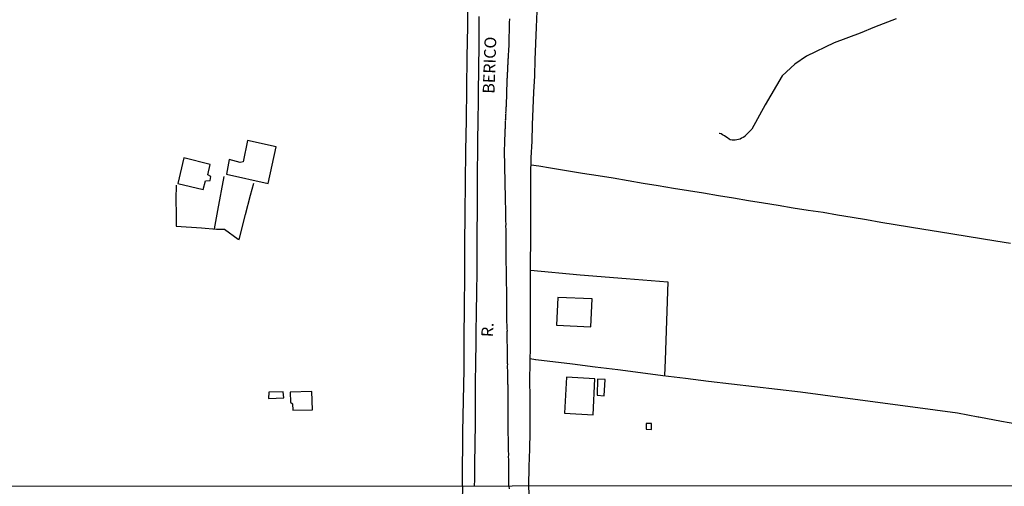
# Model space of a CAD drawing. Units: millimetres. Extents: x 190361 to 192772, y 1665977 to 1668750.
# Drawn here: x 192419 to 192629, y 1668196 to 1668295 of the extents above; entities that cross this region are included whole.
import ezdxf
from ezdxf.enums import TextEntityAlignment as Align

# ---------------------------------------------------------------- set-up
doc = ezdxf.new("R2010")
doc.units = ezdxf.units.MM
for name, color, linetype in [('V-EDIFICACAO', 30, 'Continuous'), ('V-LOTE', 1, 'Continuous'), ('V-NOME_DOS_LOGRADOUROS', 7, 'Continuous'), ('V-REFERENCIA', 191, 'Continuous'), ('V-TALVEGUE', 7, 'Continuous'), ('V-TESTADA', 5, 'Continuous'), ('X-LIMITE_1000', 7, 'Continuous')]:
    doc.layers.add(name, color=color, linetype=linetype)

msp = doc.modelspace()

# ---------------------------------------------------------------- linework, layer by layer
at = {"layer": 'V-EDIFICACAO'}
for points in [[(192467.69, 1668269.33), (192466.71, 1668264.78), (192466.13, 1668264.67), (192463.79, 1668265.26), (192463.17, 1668262.16), (192472.07, 1668260.21), (192473.77, 1668268.01), (192467.69, 1668269.33)], [(192454.11, 1668265.63), (192452.88, 1668260.22), (192458.24, 1668258.94), (192458.75, 1668260.73), (192459.73, 1668260.81), (192459.85, 1668261.65), (192459.22, 1668262.04), (192459.69, 1668264.23), (192454.11, 1668265.63)], [(192533.66, 1668235.97), (192533.39, 1668230.1), (192540.69, 1668229.75), (192540.91, 1668235.67), (192533.66, 1668235.97)], [(192535.47, 1668219.07), (192535.09, 1668211.4), (192541.18, 1668211.06), (192541.53, 1668218.71), (192535.47, 1668219.07)], [(192542.06, 1668218.61), (192541.98, 1668215.26), (192543.46, 1668215.1), (192543.71, 1668218.56), (192542.06, 1668218.61)], [(192472.17, 1668215.89), (192472.12, 1668214.56), (192475.37, 1668214.7), (192475.24, 1668215.95), (192472.17, 1668215.89)], [(192476.76, 1668215.88), (192476.8, 1668213.74), (192477.26, 1668213.36), (192477.31, 1668212.07), (192481.48, 1668212.1), (192481.37, 1668215.99), (192476.76, 1668215.88)], [(192552.41, 1668209.22), (192552.42, 1668208.02), (192553.54, 1668207.97), (192553.57, 1668209.22), (192552.41, 1668209.22)]]:
    msp.add_lwpolyline(points, close=True, dxfattribs=at)
at = {"layer": 'V-LOTE'}
for points in [[(192513.35, 1668195.9), (192513.38, 1668197.04), (192513.45, 1668207.44), (192513.61, 1668214.07), (192513.7, 1668220.7), (192513.75, 1668227.33), (192513.8, 1668233.96), (192513.85, 1668240.59), (192513.9, 1668247.22), (192513.95, 1668253.85), (192514.04, 1668260.48), (192514.09, 1668267.11), (192514.21, 1668273.74), (192514.3, 1668280.37), (192514.39, 1668287), (192514.48, 1668293.63), (192514.57, 1668300.26)], [(192527.5, 1668195.91), (192527.54, 1668200.05), (192527.66, 1668203.73), (192527.74, 1668207.41), (192527.77, 1668211.09), (192527.73, 1668214.77), (192527.69, 1668218.45), (192527.75, 1668222.1), (192527.81, 1668225.75), (192527.82, 1668229.38), (192527.83, 1668233.01), (192527.84, 1668236.64), (192527.85, 1668240.27), (192527.86, 1668243.9), (192527.87, 1668247.53), (192527.88, 1668251.16), (192527.89, 1668254.79), (192527.9, 1668258.42), (192527.93, 1668262.02), (192527.96, 1668265.62), (192528.16, 1668269.15), (192528.28, 1668272.63), (192528.4, 1668276.11), (192528.57, 1668279.57), (192528.74, 1668283.03), (192528.82, 1668286.49), (192528.99, 1668289.93), (192529.09, 1668293.37), (192529.24, 1668296.78)], [(192527.95, 1668264.16), (192529.63, 1668263.92), (192532.09, 1668263.52), (192535.47, 1668262.96), (192538.85, 1668262.4), (192542.2, 1668261.91), (192545.4, 1668261.37), (192548.6, 1668260.83), (192551.8, 1668260.29), (192555, 1668259.76), (192558.2, 1668259.23), (192561.4, 1668258.71), (192564.6, 1668258.19), (192567.8, 1668257.67), (192570.98, 1668257.14), (192574.16, 1668256.61), (192577.34, 1668256.09), (192580.51, 1668255.57), (192583.68, 1668255.05), (192586.85, 1668254.56), (192590.02, 1668254.07), (192593.11, 1668253.56), (192596.2, 1668253.05), (192599.25, 1668252.53), (192602.3, 1668252.01), (192605.36, 1668251.51), (192608.42, 1668251.01), (192611.48, 1668250.51), (192614.54, 1668250.01), (192617.6, 1668249.51), (192620.66, 1668249.01), (192623.72, 1668248.51), (192626.78, 1668248.01), (192629.86, 1668247.53)], [(192452.53, 1668259.82), (192452.46, 1668256.89), (192452.5, 1668253.6), (192452.51, 1668251.14), (192457.87, 1668250.75), (192461.07, 1668250.52), (192462.78, 1668250.47), (192465.67, 1668248.36), (192465.86, 1668248.31), (192467.27, 1668253.58), (192468.29, 1668257.7), (192468.98, 1668260.26)], [(192462.62, 1668261.65), (192461.29, 1668254.47), (192460.57, 1668250.56)], [(192527.85, 1668241.75), (192538.36, 1668240.82), (192548.16, 1668240), (192557.03, 1668239.31), (192556.72, 1668231), (192556.44, 1668222.69)], [(192527.76, 1668222.99), (192528.92, 1668222.84), (192528.93, 1668222.83), (192528.93, 1668222.83), (192536.79, 1668221.89), (192541.57, 1668221.26), (192546.41, 1668220.68), (192551.19, 1668220.06), (192555.97, 1668219.44), (192560.75, 1668218.82), (192565.64, 1668218.24), (192570.53, 1668217.66), (192575.42, 1668217.08), (192580.31, 1668216.5), (192585.2, 1668215.92), (192589.98, 1668215.29), (192594.76, 1668214.66), (192599.54, 1668214.03), (192604.32, 1668213.4), (192609.1, 1668212.77), (192613.85, 1668212.12), (192618.6, 1668211.47), (192623.04, 1668210.66), (192623.04, 1668210.66), (192623.17, 1668210.61), (192627.99, 1668209.73), (192632.86, 1668208.85)], [(192556.44, 1668222.69), (192556.31, 1668219.4)], [(192513.35, 1668195.9), (192513.32, 1668192.71)], [(192527.54, 1668194.27), (192527.5, 1668195.91)]]:
    msp.add_lwpolyline(points, dxfattribs=at)
at = {"layer": 'V-REFERENCIA'}
for points in [[(192516.86, 1668295.69), (192516.86, 1668294.07), (192516.86, 1668292.45), (192516.86, 1668290.83), (192516.86, 1668289.21), (192516.8, 1668285.07), (192516.78, 1668283.12), (192516.72, 1668280.97), (192516.71, 1668278.83), (192516.67, 1668276.69), (192516.63, 1668274.55), (192516.6, 1668272.41), (192516.58, 1668270.27), (192516.56, 1668268.13), (192516.54, 1668265.99), (192516.52, 1668263.85), (192516.5, 1668261.71), (192516.49, 1668259.57), (192516.48, 1668257.43), (192516.47, 1668255.29), (192516.46, 1668253.15), (192516.45, 1668251.01), (192516.44, 1668248.87), (192516.43, 1668246.73), (192516.42, 1668244.59), (192516.41, 1668242.45), (192516.39, 1668240.31), (192516.36, 1668238.17), (192516.33, 1668236.03), (192516.3, 1668233.89), (192516.27, 1668231.75), (192516.24, 1668229.61), (192516.21, 1668227.47), (192516.18, 1668225.33), (192516.15, 1668223.19), (192516.12, 1668221.05), (192516.09, 1668218.91), (192516.06, 1668216.77), (192516.08, 1668214.61), (192516.1, 1668212.45), (192516.09, 1668210.29), (192516.08, 1668208.13), (192516.08, 1668208.13), (192516.01, 1668205.97), (192515.98, 1668203.81), (192515.95, 1668201.65), (192515.92, 1668199.49), (192515.89, 1668197.33), (192515.84, 1668195.91)], [(192522.33, 1668267.44), (192522.34, 1668268.52), (192522.36, 1668268.82), (192522.36, 1668269.03), (192522.39, 1668269.24), (192522.39, 1668269.48), (192522.45, 1668270.65), (192522.47, 1668270.99), (192522.47, 1668271.2), (192522.47, 1668271.46), (192522.47, 1668271.71), (192522.49, 1668271.92), (192522.51, 1668272.18), (192522.53, 1668272.39), (192522.55, 1668272.61), (192522.55, 1668272.82), (192522.55, 1668273.07), (192522.55, 1668273.29), (192522.55, 1668273.5), (192522.58, 1668273.64), (192522.55, 1668273.84), (192522.6, 1668273.96), (192522.6, 1668274.18), (192522.6, 1668274.39), (192522.6, 1668274.6), (192522.6, 1668274.82), (192522.64, 1668275.07), (192522.62, 1668275.29), (192522.64, 1668275.54), (192522.66, 1668275.75), (192522.68, 1668275.97), (192522.68, 1668276.18), (192522.68, 1668276.39), (192522.7, 1668276.6), (192522.7, 1668276.86), (192522.7, 1668277.12), (192522.72, 1668277.33), (192522.72, 1668277.54), (192522.72, 1668277.8), (192522.75, 1668278.01), (192522.77, 1668278.2), (192522.81, 1668279.46), (192522.79, 1668279.8), (192522.81, 1668280.01), (192522.81, 1668280.07), (192522.85, 1668281.28), (192522.89, 1668281.58), (192522.89, 1668281.8), (192522.89, 1668282.05), (192522.89, 1668282.26), (192522.89, 1668282.52), (192522.92, 1668282.73), (192522.94, 1668282.94), (192522.94, 1668282.94), (192522.94, 1668283.16), (192522.94, 1668283.37), (192522.96, 1668283.58), (192522.96, 1668283.79), (192522.98, 1668284.01), (192523, 1668284.22), (192523.02, 1668284.43), (192523.02, 1668284.65), (192523.02, 1668284.86), (192523.02, 1668285.11), (192523.04, 1668285.33), (192523.06, 1668285.54), (192523.06, 1668285.75), (192523.06, 1668285.96), (192523.06, 1668286.18), (192523.09, 1668286.43), (192523.09, 1668286.65), (192523.13, 1668286.9), (192523.13, 1668287.11), (192523.15, 1668287.33), (192523.15, 1668287.54), (192523.15, 1668287.79), (192523.19, 1668288.09), (192523.19, 1668288.35), (192523.19, 1668288.6), (192523.23, 1668288.9), (192523.26, 1668289.2), (192523.28, 1668289.35), (192523.32, 1668290.69), (192523.32, 1668291.11), (192523.3, 1668291.37), (192523.28, 1668291.43), (192523.34, 1668292.56), (192523.36, 1668292.98), (192523.36, 1668293.24), (192523.36, 1668293.54), (192523.4, 1668293.79), (192523.4, 1668294.09), (192523.4, 1668294.35), (192523.4, 1668294.6), (192523.45, 1668294.9), (192523.45, 1668295.2)], [(192523.24, 1668195.91), (192523.21, 1668197.24), (192523.23, 1668197.55), (192523.23, 1668197.81), (192523.23, 1668198.11), (192523.23, 1668198.36), (192523.23, 1668198.66), (192523.23, 1668198.92), (192523.23, 1668199.21), (192523.21, 1668199.51), (192523.19, 1668199.77), (192523.19, 1668200.06), (192523.19, 1668200.32), (192523.19, 1668200.62), (192523.19, 1668200.87), (192523.19, 1668201.13), (192523.19, 1668201.43), (192523.19, 1668201.68), (192523.17, 1668201.98), (192523.15, 1668202), (192523.21, 1668202.7), (192523.17, 1668203.38), (192523.17, 1668203.77), (192523.15, 1668203.91), (192523.17, 1668205.13), (192523.13, 1668205.55), (192523.13, 1668205.81), (192523.13, 1668206.11), (192523.13, 1668206.36), (192523.11, 1668206.66), (192523.11, 1668206.91), (192523.11, 1668207.17), (192523.11, 1668207.47), (192523.11, 1668207.72), (192523.09, 1668208.02), (192523.09, 1668208.28), (192523.09, 1668208.57), (192523.09, 1668208.87), (192523.09, 1668209.13), (192523.09, 1668209.42), (192523.09, 1668209.68), (192523.09, 1668209.98), (192523.09, 1668210.23), (192523.09, 1668210.49), (192523.09, 1668210.79), (192523.09, 1668211.04), (192523.09, 1668211.34), (192523.09, 1668211.59), (192523.09, 1668211.85), (192523.11, 1668211.91), (192523.09, 1668213.08), (192523.11, 1668213.32), (192523.06, 1668214.4), (192523.06, 1668214.83), (192523.06, 1668215.08), (192523.06, 1668215.38), (192523.06, 1668215.64), (192523.06, 1668215.93), (192523.06, 1668216.23), (192523.06, 1668216.49), (192523.06, 1668216.78), (192523.06, 1668217.04), (192523.06, 1668217.34), (192523, 1668217.59), (192522.98, 1668217.85), (192522.98, 1668218.15), (192522.98, 1668218.4), (192522.98, 1668218.7), (192522.98, 1668218.95), (192522.98, 1668219.21), (192522.98, 1668219.51), (192522.98, 1668219.76), (192522.98, 1668220.06), (192522.98, 1668220.32), (192522.98, 1668220.61), (192522.96, 1668220.91), (192522.96, 1668221.17), (192522.96, 1668221.46), (192522.98, 1668221.72), (192522.96, 1668221.98), (192522.96, 1668222.23), (192522.96, 1668222.49), (192522.96, 1668222.78), (192522.94, 1668223.04), (192522.94, 1668223.34), (192522.92, 1668223.59), (192522.94, 1668223.74), (192522.92, 1668224.91), (192522.92, 1668225.34), (192522.94, 1668225.53), (192522.89, 1668226.74), (192522.89, 1668227.12), (192522.89, 1668227.38), (192522.89, 1668227.63), (192522.89, 1668227.89), (192522.89, 1668228.19), (192522.89, 1668228.44), (192522.89, 1668228.74), (192522.92, 1668229), (192522.89, 1668229.25), (192522.89, 1668229.55), (192522.89, 1668229.55), (192522.89, 1668229.8), (192522.87, 1668230.06), (192522.85, 1668230.31), (192522.83, 1668230.57), (192522.81, 1668230.87), (192522.81, 1668231.12), (192522.81, 1668231.42), (192522.81, 1668231.68), (192522.81, 1668231.97), (192522.81, 1668232.27), (192522.81, 1668232.53), (192522.81, 1668232.82), (192522.81, 1668233.08), (192522.81, 1668233.38), (192522.81, 1668233.63), (192522.81, 1668233.89), (192522.81, 1668233.95), (192522.79, 1668235.25), (192522.77, 1668235.53), (192522.79, 1668236.65), (192522.79, 1668237.08), (192522.79, 1668237.38), (192522.79, 1668237.63), (192522.77, 1668237.89), (192522.77, 1668238.19), (192522.75, 1668238.44), (192522.75, 1668238.74), (192522.75, 1668238.99), (192522.75, 1668239.25), (192522.75, 1668239.55), (192522.75, 1668239.8), (192522.75, 1668240.1), (192522.75, 1668240.36), (192522.75, 1668240.65), (192522.75, 1668240.95), (192522.72, 1668241.21), (192522.72, 1668241.5), (192522.72, 1668241.76), (192522.72, 1668242.06), (192522.72, 1668242.31), (192522.72, 1668242.57), (192522.68, 1668242.87), (192522.68, 1668243.12), (192522.69, 1668243.35), (192522.68, 1668244.52), (192522.66, 1668244.95), (192522.64, 1668245.1), (192522.64, 1668246.18), (192522.64, 1668246.57), (192522.64, 1668246.86), (192522.64, 1668247.12), (192522.64, 1668247.42), (192522.64, 1668247.67), (192522.64, 1668247.93), (192522.64, 1668248.23), (192522.64, 1668248.48), (192522.64, 1668248.78), (192522.64, 1668249.03), (192522.64, 1668249.29), (192522.64, 1668249.59), (192522.64, 1668249.84), (192522.64, 1668250.1), (192522.64, 1668250.35), (192522.64, 1668250.61), (192522.62, 1668250.91), (192522.62, 1668251.16), (192522.64, 1668251.46), (192522.64, 1668251.76), (192522.62, 1668252.06), (192522.62, 1668252.31), (192522.6, 1668252.57), (192522.58, 1668252.86), (192522.58, 1668253.12), (192522.58, 1668253.42), (192522.58, 1668253.67), (192522.58, 1668253.93), (192522.58, 1668254.23), (192522.58, 1668254.48), (192522.58, 1668254.78), (192522.6, 1668254.88), (192522.51, 1668256.27), (192522.51, 1668256.69), (192522.52, 1668257.01), (192522.33, 1668267.29), (192522.33, 1668267.44)], [(192523.24, 1668195.91), (192523.31, 1668195.36)]]:
    msp.add_lwpolyline(points, dxfattribs=at)
at = {"layer": 'V-TALVEGUE'}
msp.add_lwpolyline([(192605.54, 1668295.18), (192601, 1668293.38), (192597.93, 1668292.09), (192592.41, 1668290.04), (192586.52, 1668287.22), (192584.05, 1668285.52), (192581.31, 1668283.06), (192577.72, 1668276.93), (192574.9, 1668271.72), (192573.42, 1668270.22), (192573.38, 1668270.18), (192573.04, 1668269.94), (192572.72, 1668269.79), (192572.38, 1668269.64), (192572.04, 1668269.54), (192571.7, 1668269.47), (192571.36, 1668269.43), (192571.02, 1668269.39), (192571.02, 1668269.39), (192570.68, 1668269.39), (192570.34, 1668269.47), (192570.27, 1668269.5), (192570.19, 1668269.54), (192570.04, 1668269.62), (192569.72, 1668269.9), (192569.36, 1668270.12), (192569.08, 1668270.33), (192568.68, 1668270.54), (192568.34, 1668270.71), (192568, 1668270.79), (192567.93, 1668270.82)], dxfattribs=at)
at = {"layer": 'V-TESTADA'}
for points in [[(192513.35, 1668195.9), (192513.38, 1668197.04), (192513.45, 1668207.44), (192513.61, 1668214.07), (192513.7, 1668220.7), (192513.75, 1668227.33), (192513.8, 1668233.96), (192513.85, 1668240.59), (192513.9, 1668247.22), (192513.95, 1668253.85), (192514.04, 1668260.48), (192514.09, 1668267.11), (192514.21, 1668273.74), (192514.3, 1668280.37), (192514.39, 1668287), (192514.48, 1668293.63), (192514.57, 1668300.26)], [(192527.5, 1668195.91), (192527.54, 1668200.05), (192527.66, 1668203.73), (192527.74, 1668207.41), (192527.77, 1668211.09), (192527.73, 1668214.77), (192527.69, 1668218.45), (192527.75, 1668222.1), (192527.81, 1668225.75), (192527.82, 1668229.38), (192527.83, 1668233.01), (192527.84, 1668236.64), (192527.85, 1668240.27), (192527.86, 1668243.9), (192527.87, 1668247.53), (192527.88, 1668251.16), (192527.89, 1668254.79), (192527.9, 1668258.42), (192527.93, 1668262.02), (192527.96, 1668265.62), (192528.16, 1668269.15), (192528.28, 1668272.63), (192528.4, 1668276.11), (192528.57, 1668279.57), (192528.74, 1668283.03), (192528.82, 1668286.49), (192528.99, 1668289.93), (192529.09, 1668293.37), (192529.24, 1668296.78)], [(192513.35, 1668195.9), (192513.32, 1668192.71)], [(192527.54, 1668194.27), (192527.5, 1668195.91)]]:
    msp.add_lwpolyline(points, dxfattribs=at)
at = {"layer": 'X-LIMITE_1000'}
msp.add_line((192770.84, 1668196.08), (190361.13, 1668194.23), dxfattribs=at)

# ---------------------------------------------------------------- texts
at = {"layer": 'V-NOME_DOS_LOGRADOUROS'}
for s, rotation, p in [('BERICO', 88, (192520.94, 1668279.2)), ('R.', 87, (192520.63, 1668227.47))]:
    msp.add_text(s, height=2.5, rotation=rotation, dxfattribs=at).set_placement(p, align=Align.BOTTOM_LEFT)

doc.saveas('drawing.dxf')
